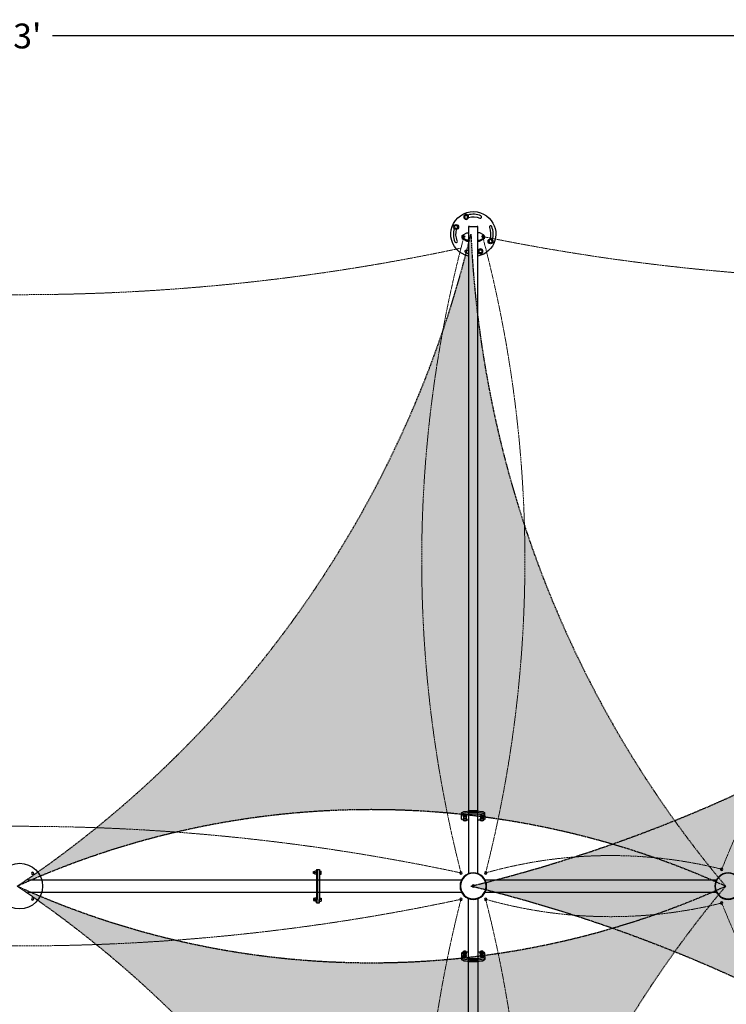
# Model space of a CAD drawing. Units: inches. Extents: x 942 to 1909, y 13761 to 14395.
# Drawn here: x 1463 to 1690, y 14078 to 14395 of the extents above; entities that cross this region are included whole.
import ezdxf

# ---------------------------------------------------------------- set-up
doc = ezdxf.new("R2010")
doc.units = ezdxf.units.IN
doc.header["$MEASUREMENT"] = 0
doc.linetypes.add('HIDDEN', pattern=[0.375, 0.25, -0.125])
for name, color, linetype in [('PHASE-1', 5, 'CONTINUOUS'), ('Shade_CanvasU-Hatch', 5, 'CONTINUOUS'), ('Shade_CanvasUpper', 5, 'CONTINUOUS')]:
    doc.layers.add(name, color=color, linetype=linetype)
doc.layers.add('Shade_D-Canvas', color=20, linetype='CONTINUOUS', lineweight=0)
doc.layers.add('Shade_Frame', color=7, linetype='CONTINUOUS', lineweight=25)
doc.styles.add('ROMANS', font='romans.shx', dxfattribs={"height": 8})
doc.styles.add('TIMESNEWROMAN', font='timesbd.ttf')
doc.dimstyles.get("Standard").update_dxf_attribs({"dimscale": 2, "dimtxt": 12, "dimasz": 6, "dimexe": 2, "dimexo": 2, "dimgap": 4, "dimtad": 0, "dimtih": 1, "dimtoh": 1, "dimdec": 0, "dimzin": 0, "dimdsep": 46, "dimlunit": 4, "dimtxsty": 'TIMESNEWROMAN', "dimcen": 0, "dimadec": 0, "dimazin": 0, "dimtfac": 0.25, "dimtdec": 0, "dimtix": 1, "dimtmove": 0, "dimatfit": 3, "dimfxl": 1, "dimfrac": 2, "dimtolj": 1, "dimtzin": 0, "dimarcsym": 0})

# ---------------------------------------------------------------- blocks, each defined once
blk = doc.blocks.new('*D244')
at = {"layer": 'PHASE-1', "color": 0, "lineweight": -2, "transparency": 16777216}
for p, q in [((1024.15, 14350.3), (1024.15, 14391.94)), ((1027.15, 14389.94), (1450.96, 14389.94)), ((1897.15, 14389.94), (1473.34, 14389.94)), ((1900.15, 14350.3), (1900.15, 14391.94))]:
    blk.add_line(p, q, dxfattribs=at)
at = {"layer": 'PHASE-1', "color": 0, "transparency": 16777216}
for points in [[(1027.15, 14390.44), (1027.15, 14389.44), (1024.15, 14389.94)], [(1897.15, 14390.44), (1897.15, 14389.44), (1900.15, 14389.94)]]:
    blk.add_solid(points, dxfattribs=at)
at = {"layer": 'PHASE-1', "color": 0, "transparency": 16777216, "insert": (1462.15, 14389.94), "char_height": 8, "attachment_point": 5, "style": 'ROMANS'}
blk.add_mtext("\\A1;73'", dxfattribs=at)
blk = doc.blocks.new('Sail-U_hatch')
at = {"layer": 'Shade_CanvasU-Hatch', "transparency": 33554585}
h = blk.add_hatch(color=256, dxfattribs=at)
h.dxf.hatch_style = 1
h.paths.add_polyline_path([(2636.79, 14326.09, -0.187976), (2490.79, 14116.09, -0.179622), (2682.3, 14129.63, 0.01116), (2702.37, 14137.21, -0.145322)])
h.paths.add_polyline_path([(2702.37, 14137.21, -0.01116), (2682.3, 14129.63, -0.035329), (2718.79, 14116.09, -0.019058)])
h = blk.add_hatch(color=256, dxfattribs=at)
h.dxf.hatch_style = 1
h.paths.add_polyline_path([(2928.79, 14326.09, -0.157164), (2702.37, 14137.21, 0.019058), (2718.79, 14116.09, 0.019058), (2702.37, 14094.96, -0.156331), (2927.96, 13907.41, -0.109692)])
h.paths.add_polyline_path([(2702.37, 14137.21, -0.01116), (2682.3, 14129.63, -0.035329), (2718.79, 14116.09, -0.019058)])
h.paths.add_polyline_path([(2682.3, 14129.63, -0.024711), (2636.79, 14116.09, -0.024711), (2682.3, 14102.54, 0.035329), (2718.79, 14116.09, 0.035329)])
h.paths.add_polyline_path([(2718.79, 14116.09, -0.035329), (2682.3, 14102.54, -0.01116), (2702.37, 14094.96, -0.019058)])
h = blk.add_hatch(color=256, dxfattribs=at)
h.dxf.hatch_style = 1
h.paths.add_polyline_path([(2702.37, 14094.96, 0.01116), (2682.3, 14102.54, -0.179622), (2490.79, 14116.09, -0.187976), (2636.79, 13906.09, -0.145322)])
h.paths.add_polyline_path([(2718.79, 14116.09, -0.035329), (2682.3, 14102.54, -0.01116), (2702.37, 14094.96, -0.019058)])
blk = doc.blocks.new('Sail-U')
at = {"layer": 'Shade_CanvasUpper', "linetype": 'HIDDEN'}
for centre, radius, start, end in [((2294.37, 14408.4), 352.18, 303.8995, 346.4835), ((2522.56, 14582.93), 480.62, 283.7494, 327.6963), ((2987.64, 14342.07), 351.21, 182.609, 220.0499), ((2604.79, 13864.92), 275.82, 65.5872, 114.4128), ((2294.37, 13823.77), 352.18, 13.5165, 56.1005), ((2604.79, 14367.25), 275.82, 245.5872, 294.4128), ((2522.56, 13649.24), 480.62, 32.3037, 76.2506), ((2987.64, 13890.1), 351.21, 139.9501, 177.391)]:
    blk.add_arc(centre, radius, start, end, dxfattribs=at)
blk = doc.blocks.new('ML3573')
at = {"layer": 'Shade_D-Canvas', "linetype": 'Continuous', "extrusion": (0, -1, 0)}
for p, q in [((1558.24, 14120.47), (1557.74, 14120.47)), ((1559.24, 14120.47), (1559.75, 14120.47))]:
    blk.add_line(p, q, dxfattribs=at)
at = {"layer": 'Shade_D-Canvas', "linetype": 'Continuous', "extrusion": (0, 1, 0)}
for p, q in [((1558.74, 14121.47), (1558.74, 14110.76)), ((1558.24, 14111.76), (1557.74, 14111.76)), ((1559.24, 14111.76), (1559.75, 14111.76))]:
    blk.add_line(p, q, dxfattribs=at)
at = {"layer": 'Shade_D-Canvas', "linetype": 'HIDDEN'}
for centre, radius, start, end in [((1749.41, 14997.01), 685.62, 258.41655, 282.52283), ((2029.31, 13985), 366.96, 110.9539, 158.1505), ((1998.93, 14221), 406.8, 165.1371, 194.321), ((1218.55, 14221), 406.8, 345.679, 14.8629), ((1218.55, 14221), 406.8, 345.679, 14.8629), ((1462.74, 14986.26), 679.65, 257.93764, 282.06236), ((1462.74, 13455.73), 679.65, 77.93764, 102.06236), ((1652.95, 13978.31), 147.65, 75.9871, 105.8146), ((1462.74, 14776.5), 679.65, 257.93764, 282.06236), ((1998.93, 14011.24), 406.8, 165.679, 194.8629), ((1218.55, 14011.24), 406.8, 345.1371, 14.321), ((1218.55, 14011.24), 406.8, 345.1371, 14.321), ((1652.95, 14253.92), 147.65, 254.1854, 284.0129), ((2029.31, 14247.24), 366.96, 201.8495, 249.0461)]:
    blk.add_arc(centre, radius, start, end, dxfattribs=at)
at = {"layer": 'Shade_Frame', "linetype": 'Continuous'}
for p, q in [((1605.9, 14331.71), (1606.22, 14332.16)), ((1606.22, 14332.16), (1606.77, 14332.11)), ((1606.77, 14332.11), (1606.99, 14331.6)), ((1603.14, 14328.96), (1602.7, 14328.64)), ((1602.7, 14328.64), (1602.75, 14328.09)), ((1603.64, 14328.73), (1603.14, 14328.96)), ((1603.7, 14328.19), (1603.64, 14328.73)), ((1606.12, 14331.21), (1605.9, 14331.71)), ((1606.67, 14331.16), (1606.12, 14331.21)), ((1606.99, 14331.6), (1606.67, 14331.16)), ((1607.24, 14328.62), (1607.24, 14120.12)), ((1607.24, 14328.62), (1610.24, 14328.62)), ((1607.49, 14328.62), (1607.24, 14328.62)), ((1610.24, 14328.62), (1609.99, 14328.62)), ((1610.24, 14120.12), (1610.24, 14328.62)), ((1602.75, 14328.09), (1603.25, 14327.86)), ((1603.25, 14327.86), (1603.7, 14328.19)), ((1605.44, 14325.88), (1606.69, 14326.53)), ((1606.8, 14326.55), (1607.24, 14326.55)), ((1610.68, 14326.55), (1610.24, 14326.55)), ((1612.04, 14325.88), (1610.8, 14326.53)), ((1605.12, 14325.28), (1605.12, 14325.34)), ((1605.12, 14325.03), (1605.12, 14325.09)), ((1606.69, 14324.16), (1605.44, 14324.81)), ((1605.44, 14324.75), (1606.69, 14324.1)), ((1606.69, 14323.91), (1605.44, 14324.56)), ((1605.44, 14324.5), (1606.69, 14323.85)), ((1607.24, 14324.13), (1606.8, 14324.13)), ((1606.8, 14324.07), (1607.24, 14324.07)), ((1607.24, 14323.88), (1606.8, 14323.88)), ((1606.8, 14323.82), (1607.24, 14323.82)), ((1610.24, 14324.13), (1610.68, 14324.13)), ((1610.68, 14324.07), (1610.24, 14324.07)), ((1610.24, 14323.88), (1610.68, 14323.88)), ((1610.68, 14323.82), (1610.24, 14323.82)), ((1610.8, 14324.16), (1612.04, 14324.81)), ((1612.04, 14324.75), (1610.8, 14324.1)), ((1610.8, 14323.91), (1612.04, 14324.56)), ((1612.04, 14324.5), (1610.8, 14323.85)), ((1612.37, 14325.34), (1612.37, 14325.28)), ((1612.37, 14325.09), (1612.37, 14325.03)), ((1614.23, 14324.37), (1613.78, 14324.05)), ((1613.78, 14324.05), (1613.84, 14323.5)), ((1613.84, 14323.5), (1614.34, 14323.27)), ((1614.73, 14324.14), (1614.23, 14324.37)), ((1614.34, 14323.27), (1614.79, 14323.59)), ((1614.79, 14323.59), (1614.73, 14324.14)), ((1610.49, 14320.63), (1610.81, 14321.07)), ((1610.72, 14320.13), (1610.49, 14320.63)), ((1611.26, 14320.07), (1610.72, 14320.13)), ((1610.81, 14321.07), (1611.36, 14321.02)), ((1611.58, 14320.52), (1611.26, 14320.07)), ((1611.36, 14321.02), (1611.58, 14320.52)), ((1604.99, 14139.27), (1604.99, 14139.75)), ((1604.99, 14138.8), (1604.99, 14139.27)), ((1604.99, 14137.66), (1604.99, 14138.8)), ((1605.4, 14139.98), (1607.32, 14140.38)), ((1605.4, 14139.5), (1607.32, 14139.9)), ((1605.4, 14139.5), (1607.32, 14139.9)), ((1605.4, 14139.03), (1607.32, 14139.42)), ((1605.44, 14140.05), (1605.72, 14140.18)), ((1605.44, 14139.99), (1605.44, 14140.05)), ((1605.44, 14138.8), (1605.72, 14138.93)), ((1605.44, 14138.8), (1605.44, 14138.5)), ((1605.44, 14138.5), (1605.72, 14138.64)), ((1605.58, 14138.43), (1605.44, 14138.5)), ((1605.58, 14138.5), (1605.58, 14138.03)), ((1605.72, 14140.18), (1606.27, 14140.18)), ((1605.72, 14140.05), (1605.72, 14140.18)), ((1605.72, 14138.93), (1606.27, 14138.93)), ((1605.72, 14138.93), (1605.72, 14138.64)), ((1605.72, 14138.64), (1606.27, 14138.64)), ((1606.27, 14140.18), (1606.29, 14140.17)), ((1606.27, 14140.16), (1606.27, 14140.18)), ((1606.27, 14138.93), (1606.54, 14138.8)), ((1606.27, 14138.93), (1606.27, 14138.64)), ((1606.27, 14138.64), (1606.54, 14138.5)), ((1606.4, 14138.5), (1606.4, 14138.03)), ((1606.54, 14138.5), (1606.4, 14138.43)), ((1606.54, 14138.8), (1606.54, 14138.5)), ((1607.43, 14140.39), (1610.05, 14140.39)), ((1607.43, 14139.91), (1610.05, 14139.91)), ((1607.43, 14139.91), (1610.05, 14139.91)), ((1607.43, 14139.44), (1610.05, 14139.44)), ((1609.99, 14140.39), (1607.49, 14140.39)), ((1607.49, 14139.44), (1609.99, 14139.44)), ((1610.16, 14140.38), (1612.08, 14139.98)), ((1610.16, 14139.9), (1612.08, 14139.5)), ((1610.16, 14139.9), (1612.08, 14139.5)), ((1610.16, 14139.42), (1612.08, 14139.03)), ((1610.94, 14138.8), (1611.22, 14138.93)), ((1610.94, 14138.8), (1610.94, 14138.5)), ((1610.94, 14138.5), (1611.22, 14138.64)), ((1611.08, 14138.43), (1610.94, 14138.5)), ((1611.08, 14138.5), (1611.08, 14138.03)), ((1611.19, 14140.17), (1611.22, 14140.18)), ((1611.22, 14140.18), (1611.77, 14140.18)), ((1611.22, 14140.16), (1611.22, 14140.18)), ((1611.22, 14138.93), (1611.77, 14138.93)), ((1611.22, 14138.93), (1611.22, 14138.64)), ((1611.22, 14138.64), (1611.77, 14138.64)), ((1611.77, 14140.18), (1612.04, 14140.05)), ((1611.77, 14140.05), (1611.77, 14140.18)), ((1611.77, 14138.93), (1612.04, 14138.8)), ((1611.77, 14138.93), (1611.77, 14138.64)), ((1611.77, 14138.64), (1612.04, 14138.5)), ((1611.9, 14138.5), (1611.9, 14138.03)), ((1612.04, 14138.5), (1611.9, 14138.43)), ((1612.04, 14139.99), (1612.04, 14140.05)), ((1612.04, 14138.8), (1612.04, 14138.5)), ((1612.49, 14139.27), (1612.49, 14139.75)), ((1612.49, 14138.8), (1612.49, 14139.27)), ((1612.49, 14138.8), (1612.49, 14137.66)), ((1605.44, 14137.94), (1605.59, 14138.02)), ((1605.44, 14137.94), (1605.44, 14137.65)), ((1605.44, 14137.65), (1605.72, 14137.79)), ((1605.58, 14137.58), (1605.44, 14137.65)), ((1605.58, 14137.65), (1605.58, 14137.18)), ((1605.72, 14137.95), (1605.72, 14137.79)), ((1605.72, 14137.79), (1606.27, 14137.79)), ((1606.27, 14137.95), (1606.27, 14137.79)), ((1606.27, 14137.79), (1606.54, 14137.65)), ((1606.39, 14138.02), (1606.54, 14137.94)), ((1606.4, 14137.65), (1606.4, 14137.18)), ((1606.54, 14137.65), (1606.4, 14137.58)), ((1607.24, 14137.37), (1606.4, 14137.37)), ((1606.54, 14137.94), (1606.54, 14137.65)), ((1611.08, 14137.37), (1610.24, 14137.37)), ((1610.94, 14137.94), (1611.09, 14138.02)), ((1610.94, 14137.94), (1610.94, 14137.65)), ((1610.94, 14137.65), (1611.22, 14137.79)), ((1611.08, 14137.58), (1610.94, 14137.65)), ((1611.08, 14137.65), (1611.08, 14137.18)), ((1611.22, 14137.95), (1611.22, 14137.79)), ((1611.22, 14137.79), (1611.77, 14137.79)), ((1611.77, 14137.95), (1611.77, 14137.79)), ((1611.77, 14137.79), (1612.04, 14137.65)), ((1611.89, 14138.02), (1612.04, 14137.94)), ((1611.9, 14137.65), (1611.9, 14137.18)), ((1612.04, 14137.65), (1611.9, 14137.58)), ((1612.04, 14137.94), (1612.04, 14137.65)), ((1607.24, 13903.62), (1607.24, 14112.11)), ((1610.24, 14112.11), (1610.24, 13903.62)), ((1604.99, 14094.57), (1604.99, 14093.44)), ((1604.99, 14094.57), (1604.99, 14093.44)), ((1605.58, 14094.65), (1605.44, 14094.58)), ((1605.58, 14094.65), (1605.44, 14094.58)), ((1605.44, 14094.29), (1605.44, 14094.58)), ((1605.44, 14094.58), (1605.72, 14094.45)), ((1605.44, 14094.29), (1605.44, 14094.58)), ((1605.44, 14094.58), (1605.72, 14094.45)), ((1605.44, 14094.29), (1605.59, 14094.22)), ((1605.44, 14094.29), (1605.59, 14094.22)), ((1605.58, 14094.58), (1605.58, 14095.05)), ((1605.58, 14094.58), (1605.58, 14095.05)), ((1605.58, 14093.73), (1605.58, 14094.2)), ((1605.58, 14093.73), (1605.58, 14094.2)), ((1605.72, 14094.28), (1605.72, 14094.45)), ((1605.72, 14094.45), (1606.27, 14094.45)), ((1605.72, 14094.28), (1605.72, 14094.45)), ((1605.72, 14094.45), (1606.27, 14094.45)), ((1606.27, 14094.45), (1606.54, 14094.58)), ((1606.27, 14094.45), (1606.54, 14094.58)), ((1606.27, 14094.28), (1606.27, 14094.45)), ((1606.27, 14094.28), (1606.27, 14094.45)), ((1606.39, 14094.22), (1606.54, 14094.29)), ((1606.39, 14094.22), (1606.54, 14094.29)), ((1606.4, 14094.58), (1606.4, 14095.05)), ((1606.4, 14094.58), (1606.4, 14095.05)), ((1607.24, 14094.86), (1606.4, 14094.86)), ((1607.24, 14094.86), (1606.4, 14094.86)), ((1606.54, 14094.58), (1606.4, 14094.65)), ((1606.54, 14094.58), (1606.4, 14094.65)), ((1606.4, 14093.73), (1606.4, 14094.2)), ((1606.4, 14093.73), (1606.4, 14094.2)), ((1606.54, 14094.29), (1606.54, 14094.58)), ((1606.54, 14094.29), (1606.54, 14094.58)), ((1611.08, 14094.86), (1610.24, 14094.86)), ((1611.08, 14094.86), (1610.24, 14094.86)), ((1611.08, 14094.65), (1610.94, 14094.58)), ((1611.08, 14094.65), (1610.94, 14094.58)), ((1610.94, 14094.29), (1610.94, 14094.58)), ((1610.94, 14094.58), (1611.22, 14094.45)), ((1610.94, 14094.29), (1610.94, 14094.58)), ((1610.94, 14094.58), (1611.22, 14094.45)), ((1610.94, 14094.29), (1611.09, 14094.22)), ((1610.94, 14094.29), (1611.09, 14094.22)), ((1611.08, 14094.58), (1611.08, 14095.05)), ((1611.08, 14094.58), (1611.08, 14095.05)), ((1611.08, 14093.73), (1611.08, 14094.2)), ((1611.08, 14093.73), (1611.08, 14094.2)), ((1611.22, 14094.28), (1611.22, 14094.45)), ((1611.22, 14094.45), (1611.77, 14094.45)), ((1611.22, 14094.28), (1611.22, 14094.45)), ((1611.22, 14094.45), (1611.77, 14094.45)), ((1611.77, 14094.45), (1612.04, 14094.58)), ((1611.77, 14094.45), (1612.04, 14094.58)), ((1611.77, 14094.28), (1611.77, 14094.45)), ((1611.77, 14094.28), (1611.77, 14094.45)), ((1611.89, 14094.22), (1612.04, 14094.29)), ((1611.89, 14094.22), (1612.04, 14094.29)), ((1611.9, 14094.58), (1611.9, 14095.05)), ((1611.9, 14094.58), (1611.9, 14095.05)), ((1612.04, 14094.58), (1611.9, 14094.65)), ((1612.04, 14094.58), (1611.9, 14094.65)), ((1611.9, 14093.73), (1611.9, 14094.2)), ((1611.9, 14093.73), (1611.9, 14094.2)), ((1612.04, 14094.29), (1612.04, 14094.58)), ((1612.04, 14094.29), (1612.04, 14094.58)), ((1612.49, 14093.44), (1612.49, 14094.57)), ((1612.49, 14093.44), (1612.49, 14094.57)), ((1604.99, 14093.44), (1604.99, 14092.96)), ((1604.99, 14093.44), (1604.99, 14092.96)), ((1604.99, 14092.96), (1604.99, 14092.48)), ((1604.99, 14092.96), (1604.99, 14092.48)), ((1605.4, 14093.21), (1607.32, 14092.81)), ((1605.4, 14093.21), (1607.32, 14092.81)), ((1605.4, 14092.73), (1607.32, 14092.33)), ((1605.4, 14092.73), (1607.32, 14092.33)), ((1605.4, 14092.73), (1607.32, 14092.33)), ((1605.4, 14092.73), (1607.32, 14092.33)), ((1605.4, 14092.25), (1607.32, 14091.85)), ((1605.4, 14092.25), (1607.32, 14091.85)), ((1605.58, 14093.8), (1605.44, 14093.73)), ((1605.58, 14093.8), (1605.44, 14093.73)), ((1605.44, 14093.44), (1605.44, 14093.73)), ((1605.44, 14093.73), (1605.72, 14093.59)), ((1605.44, 14093.44), (1605.44, 14093.73)), ((1605.44, 14093.73), (1605.72, 14093.59)), ((1605.44, 14093.44), (1605.72, 14093.3)), ((1605.44, 14093.44), (1605.72, 14093.3)), ((1605.44, 14092.24), (1605.44, 14092.19)), ((1605.44, 14092.24), (1605.44, 14092.19)), ((1605.44, 14092.19), (1605.72, 14092.05)), ((1605.44, 14092.19), (1605.72, 14092.05)), ((1605.72, 14093.3), (1605.72, 14093.59)), ((1605.72, 14093.59), (1606.27, 14093.59)), ((1605.72, 14093.3), (1605.72, 14093.59)), ((1605.72, 14093.59), (1606.27, 14093.59)), ((1605.72, 14093.3), (1606.27, 14093.3)), ((1605.72, 14093.3), (1606.27, 14093.3)), ((1605.72, 14092.18), (1605.72, 14092.05)), ((1605.72, 14092.18), (1605.72, 14092.05)), ((1605.72, 14092.05), (1606.27, 14092.05)), ((1605.72, 14092.05), (1606.27, 14092.05)), ((1606.27, 14093.59), (1606.54, 14093.73)), ((1606.27, 14093.59), (1606.54, 14093.73)), ((1606.27, 14093.3), (1606.27, 14093.59)), ((1606.27, 14093.3), (1606.27, 14093.59)), ((1606.27, 14093.3), (1606.54, 14093.44)), ((1606.27, 14093.3), (1606.54, 14093.44)), ((1606.27, 14092.07), (1606.27, 14092.05)), ((1606.27, 14092.07), (1606.27, 14092.05)), ((1606.27, 14092.05), (1606.29, 14092.06)), ((1606.27, 14092.05), (1606.29, 14092.06)), ((1606.54, 14093.73), (1606.4, 14093.8)), ((1606.54, 14093.73), (1606.4, 14093.8)), ((1606.54, 14093.44), (1606.54, 14093.73)), ((1606.54, 14093.44), (1606.54, 14093.73)), ((1607.43, 14092.8), (1610.05, 14092.8)), ((1607.43, 14092.8), (1610.05, 14092.8)), ((1607.43, 14092.32), (1610.05, 14092.32)), ((1607.43, 14092.32), (1610.05, 14092.32)), ((1607.43, 14092.32), (1610.05, 14092.32)), ((1607.43, 14092.32), (1610.05, 14092.32)), ((1607.43, 14091.84), (1610.05, 14091.84)), ((1607.43, 14091.84), (1610.05, 14091.84)), ((1607.49, 14092.8), (1609.99, 14092.8)), ((1607.49, 14092.8), (1609.99, 14092.8)), ((1609.99, 14091.84), (1607.49, 14091.84)), ((1609.99, 14091.84), (1607.49, 14091.84)), ((1610.16, 14092.81), (1612.08, 14093.21)), ((1610.16, 14092.81), (1612.08, 14093.21)), ((1610.16, 14092.33), (1612.08, 14092.73)), ((1610.16, 14092.33), (1612.08, 14092.73)), ((1610.16, 14092.33), (1612.08, 14092.73)), ((1610.16, 14092.33), (1612.08, 14092.73)), ((1610.16, 14091.85), (1612.08, 14092.25)), ((1610.16, 14091.85), (1612.08, 14092.25)), ((1611.08, 14093.8), (1610.94, 14093.73)), ((1611.08, 14093.8), (1610.94, 14093.73)), ((1610.94, 14093.44), (1610.94, 14093.73)), ((1610.94, 14093.73), (1611.22, 14093.59)), ((1610.94, 14093.44), (1610.94, 14093.73)), ((1610.94, 14093.73), (1611.22, 14093.59)), ((1610.94, 14093.44), (1611.22, 14093.3)), ((1610.94, 14093.44), (1611.22, 14093.3)), ((1611.19, 14092.06), (1611.22, 14092.05)), ((1611.19, 14092.06), (1611.22, 14092.05)), ((1611.22, 14093.3), (1611.22, 14093.59)), ((1611.22, 14093.59), (1611.77, 14093.59)), ((1611.22, 14093.3), (1611.22, 14093.59)), ((1611.22, 14093.59), (1611.77, 14093.59)), ((1611.22, 14093.3), (1611.77, 14093.3)), ((1611.22, 14093.3), (1611.77, 14093.3)), ((1611.22, 14092.07), (1611.22, 14092.05)), ((1611.22, 14092.07), (1611.22, 14092.05)), ((1611.22, 14092.05), (1611.77, 14092.05)), ((1611.22, 14092.05), (1611.77, 14092.05)), ((1611.77, 14093.59), (1612.04, 14093.73)), ((1611.77, 14093.59), (1612.04, 14093.73)), ((1611.77, 14093.3), (1611.77, 14093.59)), ((1611.77, 14093.3), (1611.77, 14093.59)), ((1611.77, 14093.3), (1612.04, 14093.44)), ((1611.77, 14093.3), (1612.04, 14093.44)), ((1611.77, 14092.05), (1612.04, 14092.19)), ((1611.77, 14092.05), (1612.04, 14092.19)), ((1611.77, 14092.18), (1611.77, 14092.05)), ((1611.77, 14092.18), (1611.77, 14092.05)), ((1612.04, 14093.73), (1611.9, 14093.8)), ((1612.04, 14093.73), (1611.9, 14093.8)), ((1612.04, 14093.44), (1612.04, 14093.73)), ((1612.04, 14093.44), (1612.04, 14093.73)), ((1612.04, 14092.24), (1612.04, 14092.19)), ((1612.04, 14092.24), (1612.04, 14092.19)), ((1612.49, 14093.44), (1612.49, 14092.96)), ((1612.49, 14093.44), (1612.49, 14092.96)), ((1612.49, 14092.96), (1612.49, 14092.48)), ((1612.49, 14092.96), (1612.49, 14092.48))]:
    blk.add_line(p, q, dxfattribs=at)
at = {"layer": 'Shade_Frame', "linetype": 'Continuous', "extrusion": (0, -1, 0)}
for p, q in [((1558.24, 14120.95), (1557.74, 14120.95)), ((1557.74, 14120.47), (1557.74, 14120.95)), ((1557.74, 14120), (1557.74, 14120.47)), ((1558.24, 14120), (1557.74, 14120)), ((1559.24, 14120.95), (1559.75, 14120.95)), ((1559.24, 14120), (1559.75, 14120)), ((1559.75, 14120.47), (1559.75, 14120.95)), ((1559.75, 14120), (1559.75, 14120.47))]:
    blk.add_line(p, q, dxfattribs=at)
at = {"layer": 'Shade_Frame', "linetype": 'Continuous', "extrusion": (0, 1, 0)}
for p, q in [((1558.24, 14121.47), (1558.24, 14111.76)), ((1559.24, 14121.47), (1559.24, 14111.76)), ((1558.24, 14112.23), (1557.74, 14112.23)), ((1557.74, 14112.23), (1557.74, 14111.76)), ((1557.74, 14111.76), (1557.74, 14111.28)), ((1558.24, 14111.28), (1557.74, 14111.28)), ((1558.24, 14110.76), (1558.24, 14111.76)), ((1558.24, 14110.76), (1558.74, 14110.76)), ((1558.74, 14110.76), (1559.24, 14110.76)), ((1559.24, 14112.23), (1559.75, 14112.23)), ((1559.24, 14110.76), (1559.24, 14111.76)), ((1559.24, 14111.28), (1559.75, 14111.28)), ((1559.75, 14112.23), (1559.75, 14111.76)), ((1559.75, 14111.76), (1559.75, 14111.28))]:
    blk.add_line(p, q, dxfattribs=at)
at = {"layer": 'Shade_Frame', "color": 0, "ltscale": 0.5}
for p, q in [((1558.24, 14121.47), (1559.24, 14121.47)), ((1465.38, 14118.12), (1604.96, 14118.12)), ((1612.52, 14118.12), (1686.96, 14118.12)), ((1465.38, 14114.12), (1604.96, 14114.12)), ((1612.52, 14114.12), (1686.96, 14114.12))]:
    blk.add_line(p, q, dxfattribs=at)
at = {"layer": 'Shade_Frame', "linetype": 'Continuous'}
for points in [[(1557.74, 14120.15, 0), (1557.34, 14120.15, 0), (1557.34, 14120.8, 0), (1557.74, 14120.8, 0)], [(1557.74, 14112.08, 0), (1557.34, 14112.08, 0), (1557.34, 14111.43, 0), (1557.74, 14111.43, 0)]]:
    blk.add_polyline3d(points, dxfattribs=at)
at = {"layer": 'Shade_Frame', "linetype": 'Continuous', "extrusion": (0, 0, -1)}
for centre, radius in [((-1606.44, 14331.66), 0.792), ((-1611.04, 14320.57), 0.792), ((-1466.86, 14120.23), 0.375), ((-1604.77, 14120.37), 0.375), ((-1608.74, 14116.12), 4.28), ((-1608.74, 14116.12), 4.13), ((-1612.71, 14120.37), 0.375), ((-1690.74, 14116.12), 4.28), ((-1690.74, 14116.12), 4.13), ((-1688.7, 14121.57), 0.375), ((-1608.74, 14116.12), 0.375), ((-1466.86, 14112), 0.375), ((-1604.77, 14111.86), 0.375), ((-1612.71, 14111.86), 0.375), ((-1688.7, 14110.66), 0.375)]:
    blk.add_circle(centre, radius, dxfattribs=at)
at = {"layer": 'Shade_Frame', "linetype": 'Continuous'}
for centre in [(1603.2, 14328.41), (1614.28, 14323.82)]:
    blk.add_circle(centre, 0.792, dxfattribs=at)
at = {"layer": 'Shade_Frame', "ltscale": 0.5}
blk.add_circle((1462.74, 14116.12), 7.36, dxfattribs=at)
at = {"layer": 'Shade_Frame', "linetype": 'Continuous', "extrusion": (0, 0, -1)}
for radius, start, end in [(7.25, 281.9405, 135), (5.59, 74.2239, 112.5), (7.25, 135, 258.0595), (5.59, 337.5, 15.7761), (5.59, 157.5, 195.7761), (5.59, 285.5553, 292.5), (5.59, 254.2239, 254.4447)]:
    blk.add_arc((-1608.74, 14326.12), radius, start, end, dxfattribs=at)
at = {"layer": 'Shade_Frame', "linetype": 'Continuous'}
for centre, radius, start, end in [((1608.74, 14326.12), 6.41, 67.5, 106.2176), ((1611.04, 14331.66), 0.407, 247.5, 67.5), ((1614.28, 14328.41), 0.407, 22.5, 202.5), ((1608.74, 14326.12), 6.41, 343.7824, 22.5), ((1608.74, 14326.12), 6.41, 163.7824, 202.5), ((1603.2, 14323.82), 0.407, 202.5, 22.5), ((1606.44, 14320.57), 0.407, 67.5, 247.5), ((1608.74, 14326.12), 6.41, 247.5, 256.4592), ((1608.74, 14326.12), 6.41, 283.5408, 286.2176)]:
    blk.add_arc(centre, radius, start, end, dxfattribs=at)
at = {"layer": 'Shade_Frame', "linetype": 'Continuous', "extrusion": (0, 0, -1)}
for centre, major_axis, ratio, start_param, end_param in [((1605.74, 14325.34), (-0.625, 0), 0.968053, -1.075844, 1.075844), ((1605.74, 14325.28), (-0.28, 0), 0.968053, 0.115893, 3.0257), ((1606.8, 14326.31), (0.25, 0), 0.968053, -2.065748, -1.570796), ((1611.74, 14325.34), (0.28, 0), 0.968053, -3.141592653589826, 3.14159265358976), ((1605.74, 14325.09), (-0.625, 0), 0.968053, -1.075844, 0.156044), ((1605.74, 14325.03), (0.28, 0), 0.968053, -2.525113, -0.61648), ((1606.8, 14324.38), (-0.25, 0), 0.968053, -1.570796, -1.075844), ((1606.8, 14324.13), (-0.25, 0), 0.968053, -1.570796, -1.075844), ((1610.68, 14324.31), (-0.25, 0), 0.968053, -2.065748, -1.570796), ((1610.68, 14324.06), (-0.25, 0), 0.968053, -2.065748, -1.570796), ((1611.74, 14325.09), (0.28, 0), 0.968053, -2.660742, -0.48085), ((1611.74, 14325.28), (0.625, 0), 0.968053, 0, 1.075844), ((1611.74, 14325.03), (0.625, 0), 0.968053, 0, 1.075844), ((1605.99, 14139.75), (-1, 0), 0.284349, 0, 0.941645), ((1605.99, 14139.27), (-1, 0), 0.284349, 0, 0.941645), ((1605.99, 14139.27), (-1, 0), 0.284349, 0, 0.941645), ((1605.99, 14138.8), (-1, 0), 0.284349, 0, 0.941645), ((1605.99, 14138.5), (-0.406, 0), 0.284349, 0, 3.141593), ((1607.49, 14139.36), (-0.25, 0), 0.284349, 0, 1.570796), ((1607.43, 14140.34), (0.187, 0), 0.284349, -2.203895, -1.570796), ((1607.43, 14139.86), (0.187, 0), 0.284349, -2.203895, -1.570796), ((1607.43, 14139.86), (0.187, 0), 0.284349, -2.203895, -1.570796), ((1607.43, 14139.38), (0.187, 0), 0.284349, -2.203895, -1.570796), ((1609.99, 14139.36), (0.25, 0), 0.284349, -1.570796, 0), ((1610.05, 14140.34), (0.187, 0), 0.284349, -1.570796, -0.937698), ((1610.05, 14139.86), (0.187, 0), 0.284349, -1.570796, -0.937698), ((1610.05, 14139.86), (0.187, 0), 0.284349, -1.570796, -0.937698), ((1610.05, 14139.38), (0.187, 0), 0.284349, -1.570796, -0.937698), ((1611.49, 14138.5), (-0.406, 0), 0.284349, 0, 3.141593), ((1611.49, 14139.75), (1, 0), 0.284349, -0.941645, 0), ((1611.49, 14139.27), (1, 0), 0.284349, -0.941645, 0), ((1611.49, 14139.27), (1, 0), 0.284349, -0.941645, 0), ((1611.49, 14138.8), (1, 0), 0.284349, -0.941645, 0), ((1605.99, 14137.66), (-1, 0), 0.284349, -1.152724, 0), ((1605.99, 14137.65), (-0.406, 0), 0.284349, 0, 3.141593), ((1611.49, 14137.65), (-0.406, 0), 0.284349, 0, 3.141593), ((1611.49, 14137.66), (1, 0), 0.284349, 0, 1.152724), ((1605.99, 14095.05), (0.406, 0), 0.284349, -3.14159265358977, 3.141592653589816), ((1605.99, 14095.05), (0.406, 0), 0.284349, -3.14159265358977, 3.141592653589816), ((1605.99, 14094.2), (0.406, 0), 0.284349, -3.141592653589848, 3.141592653589738), ((1605.99, 14094.2), (0.406, 0), 0.284349, -3.141592653589848, 3.141592653589738), ((1611.49, 14095.05), (0.406, 0), 0.284349, -3.141592653589837, 3.141592653589749), ((1611.49, 14095.05), (0.406, 0), 0.284349, -3.141592653589837, 3.141592653589749), ((1611.49, 14094.2), (0.406, 0), 0.284349, -3.141592653589714, 3.141592653589872), ((1611.49, 14094.2), (0.406, 0), 0.284349, -3.141592653589714, 3.141592653589872)]:
    blk.add_ellipse(centre, major_axis=major_axis, ratio=ratio, start_param=start_param, end_param=end_param, dxfattribs=at)
at = {"layer": 'Shade_Frame', "linetype": 'Continuous'}
for centre, major_axis, ratio, start_param, end_param in [((1605.74, 14325.34), (-0.28, 0), 0.968053, -3.141592653589818, 3.141592653589769), ((1610.68, 14326.31), (-0.25, 0), 0.968053, -2.065748, -1.570796), ((1611.74, 14325.28), (0.28, 0), 0.968053, 0.115893, 3.0257), ((1611.74, 14325.34), (0.625, 0), 0.968053, -1.075844, 1.075844), ((1605.74, 14325.28), (-0.625, 0), 0.968053, 0, 1.075844), ((1605.74, 14325.03), (-0.625, 0), 0.968053, 0, 1.075844), ((1605.74, 14325.09), (-0.28, 0), 0.968053, -2.660742, -0.48085), ((1606.8, 14324.31), (0.25, 0), 0.968053, -2.065748, -1.570796), ((1606.8, 14324.06), (0.25, 0), 0.968053, -2.065748, -1.570796), ((1610.68, 14324.38), (0.25, 0), 0.968053, -1.570796, -1.075844), ((1610.68, 14324.13), (0.25, 0), 0.968053, -1.570796, -1.075844), ((1611.74, 14325.03), (-0.28, 0), 0.968053, -2.525113, -0.61648), ((1611.74, 14325.09), (0.625, 0), 0.968053, -1.075844, 0.156044), ((1605.99, 14138.03), (0.406, 0), 0.284349, -3.141592653589848, 3.141592653589738), ((1605.99, 14137.18), (0.406, 0), 0.284349, -3.14159265358977, 3.141592653589816), ((1611.49, 14138.03), (0.406, 0), 0.284349, -3.141592653589714, 3.141592653589872), ((1611.49, 14137.18), (0.406, 0), 0.284349, -3.141592653589837, 3.141592653589749), ((1605.99, 14094.57), (-1, 0), 0.284349, -1.152724, 0), ((1605.99, 14094.57), (-1, 0), 0.284349, -1.152724, 0), ((1605.99, 14094.58), (-0.406, 0), 0.284349, 0, 3.141593), ((1605.99, 14094.58), (-0.406, 0), 0.284349, 0, 3.141593), ((1611.49, 14094.58), (-0.406, 0), 0.284349, 0, 3.141593), ((1611.49, 14094.58), (-0.406, 0), 0.284349, 0, 3.141593), ((1611.49, 14094.57), (1, 0), 0.284349, 0, 1.152724), ((1611.49, 14094.57), (1, 0), 0.284349, 0, 1.152724), ((1605.99, 14093.44), (-1, 0), 0.284349, 0, 0.941645), ((1605.99, 14093.44), (-1, 0), 0.284349, 0, 0.941645), ((1605.99, 14092.96), (-1, 0), 0.284349, 0, 0.941645), ((1605.99, 14092.96), (-1, 0), 0.284349, 0, 0.941645), ((1605.99, 14092.96), (-1, 0), 0.284349, 0, 0.941645), ((1605.99, 14092.96), (-1, 0), 0.284349, 0, 0.941645), ((1605.99, 14092.48), (-1, 0), 0.284349, 0, 0.941645), ((1605.99, 14092.48), (-1, 0), 0.284349, 0, 0.941645), ((1605.99, 14093.73), (-0.406, 0), 0.284349, 0, 3.141593), ((1605.99, 14093.73), (-0.406, 0), 0.284349, 0, 3.141593), ((1607.49, 14092.87), (-0.25, 0), 0.284349, 0, 1.570796), ((1607.49, 14092.87), (-0.25, 0), 0.284349, 0, 1.570796), ((1607.43, 14092.85), (0.187, 0), 0.284349, -2.203895, -1.570796), ((1607.43, 14092.85), (0.187, 0), 0.284349, -2.203895, -1.570796), ((1607.43, 14092.37), (0.187, 0), 0.284349, -2.203895, -1.570796), ((1607.43, 14092.37), (0.187, 0), 0.284349, -2.203895, -1.570796), ((1607.43, 14092.37), (0.187, 0), 0.284349, -2.203895, -1.570796), ((1607.43, 14092.37), (0.187, 0), 0.284349, -2.203895, -1.570796), ((1607.43, 14091.89), (0.187, 0), 0.284349, -2.203895, -1.570796), ((1607.43, 14091.89), (0.187, 0), 0.284349, -2.203895, -1.570796), ((1609.99, 14092.87), (0.25, 0), 0.284349, -1.570796, 0), ((1609.99, 14092.87), (0.25, 0), 0.284349, -1.570796, 0), ((1610.05, 14092.85), (0.187, 0), 0.284349, -1.570796, -0.937698), ((1610.05, 14092.85), (0.187, 0), 0.284349, -1.570796, -0.937698), ((1610.05, 14092.37), (0.187, 0), 0.284349, -1.570796, -0.937698), ((1610.05, 14092.37), (0.187, 0), 0.284349, -1.570796, -0.937698), ((1610.05, 14092.37), (0.187, 0), 0.284349, -1.570796, -0.937698), ((1610.05, 14092.37), (0.187, 0), 0.284349, -1.570796, -0.937698), ((1610.05, 14091.89), (0.187, 0), 0.284349, -1.570796, -0.937698), ((1610.05, 14091.89), (0.187, 0), 0.284349, -1.570796, -0.937698), ((1611.49, 14093.73), (-0.406, 0), 0.284349, 0, 3.141593), ((1611.49, 14093.73), (-0.406, 0), 0.284349, 0, 3.141593), ((1611.49, 14093.44), (1, 0), 0.284349, -0.941645, 0), ((1611.49, 14093.44), (1, 0), 0.284349, -0.941645, 0), ((1611.49, 14092.96), (1, 0), 0.284349, -0.941645, 0), ((1611.49, 14092.96), (1, 0), 0.284349, -0.941645, 0), ((1611.49, 14092.96), (1, 0), 0.284349, -0.941645, 0), ((1611.49, 14092.96), (1, 0), 0.284349, -0.941645, 0), ((1611.49, 14092.48), (1, 0), 0.284349, -0.941645, 0), ((1611.49, 14092.48), (1, 0), 0.284349, -0.941645, 0)]:
    blk.add_ellipse(centre, major_axis=major_axis, ratio=ratio, start_param=start_param, end_param=end_param, dxfattribs=at)
at = {"layer": 'Shade_CanvasU-Hatch'}
blk.add_blockref('Sail-U_hatch', (-1028.83, 0), dxfattribs=at)
at = {"layer": 'Shade_CanvasUpper'}
blk.add_blockref('Sail-U', (-1028.83, 0), dxfattribs=at)

msp = doc.modelspace()

# ---------------------------------------------------------------- block references
at = {"layer": 'Shade_Frame'}
msp.add_blockref('ML3573', (0, 0), dxfattribs=at)

# ---------------------------------------------------------------- dimensions: what is measured, and where the dimension line sits
at = {"layer": 'PHASE-1'}
dim = msp.add_linear_dim(base=(1900.15, 14389.94), p1=(1024.15, 14348.3), p2=(1900.15, 14348.3), dimstyle='Standard', override={"dimscale": 1, "dimtxt": 8, "dimasz": 3, "dimgap": 3, "dimtxsty": 'ROMANS', "dimcen": 0.09, "dimtfac": 1, "dimtix": 0, "dimtmove": 2}, dxfattribs=at)
dim.commit()
dim.dimension.update_dxf_attribs({"geometry": '*D244', "text_midpoint": (1462.15, 14389.94)})

doc.saveas('drawing.dxf')
